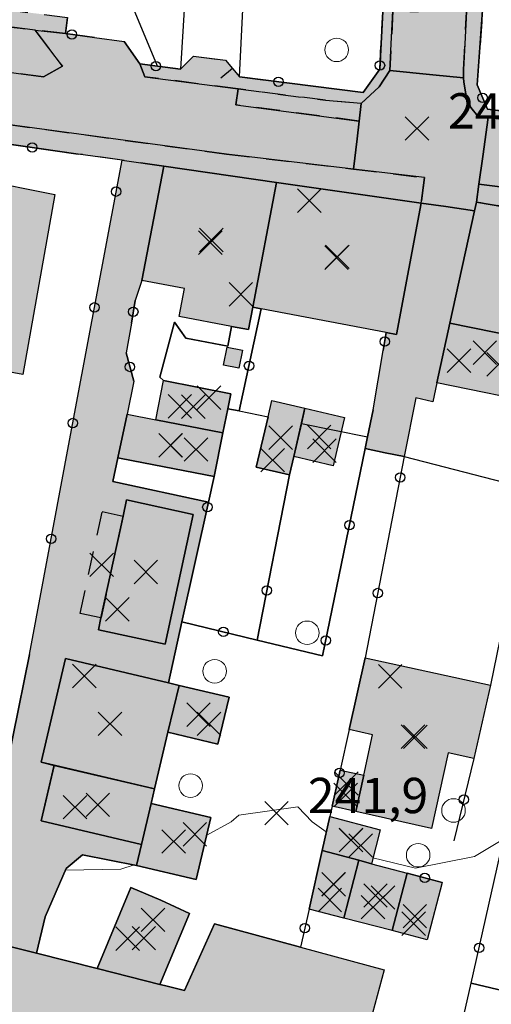
# Model space of a CAD drawing. Units: metres. Extents: x 514790 to 518610, y 5056590 to 5062810.
# Drawn here: x 515660 to 515700, y 5057520 to 5057603 of the extents above; entities that cross this region are included whole.
import ezdxf

# ---------------------------------------------------------------- set-up
doc = ezdxf.new("R2010")
doc.units = ezdxf.units.M
doc.header["$LTSCALE"] = 2
doc.header["$MEASUREMENT"] = 0
doc.header["$PDMODE"] = 3
doc.header["$PDSIZE"] = 1
for name, pattern in [('L04', [0]), ('L05', [0]), ('L07', [0]), ('L10', [1.7, 1, -0.7])]:
    doc.linetypes.add(name, pattern=pattern)
for name, color, linetype in [('AGGETTO', 253, 'L10'), ('ALBERO ISOLATO', 3, 'Continuous'), ('ALTEZZA RELATIVA EDIFICIO', 7, 'Continuous'), ('BARACCA', 251, 'Continuous'), ('BORDO STRADA ASFALTATO', 2, 'Continuous'), ('BOX', 251, 'Continuous'), ('CAMP_EDIF_MIN', 39, 'Continuous'), ('CAMP_EDIF_RES', 35, 'Continuous'), ('CAMP_TETTOIA', 9, 'Continuous'), ('CAMP_UNI_VOL', 53, 'Continuous'), ('CAMP_VIAB', 8, 'Continuous'), ('CANCELLATA', 1, 'L04'), ('CIRCOLAZIONE VEICOLARE IN AREA DI PERTINENZA', 2, 'Continuous'), ('CURVE DI LIVELLO ORDINARIE', 53, 'Continuous'), ('EDIFICIO RESIDENZIALE', 35, 'Continuous'), ('ELEMENTO DI COPERTURA TETTOIA', 7, 'Continuous'), ('ELEMENTO DIVISORIO', 1, 'L05'), ('FASCIA DI SOSTA LATERALE', 2, 'L10'), ('INCROCIO PAVIMENTATO', 2, 'Continuous'), ('MARCIAPIEDE', 2, 'L10'), ('NON_IMPORTARE A060401', 7, 'Continuous'), ('ORTO', 3, 'Continuous'), ('PIANO QUOTATO', 7, 'Continuous'), ('PUNTO QUOTATO EDIFICIO GRONDA', 7, 'Continuous'), ('PUNTO QUOTATO EDIFICIO PIEDE', 7, 'Continuous'), ('PUNTO QUOTATO terreno', 7, 'Continuous'), ('RECINZIONE', 1, 'L04'), ('RETE METALLICA', 1, 'L07'), ("UNITA' VOLUMETRICA AL SUOLO", 253, 'Continuous'), ('VESTIZIONE ELEMENTO DIVISORIO', 1, 'Continuous'), ('VESTIZIONE RECINZIONI', 1, 'Continuous'), ('VESTIZIONE VIALETTI', 3, 'Continuous')]:
    doc.layers.add(name, color=color, linetype=linetype)
doc.styles.get("Standard").update_dxf_attribs({"font": 'ARIAL.TTF'})

# ---------------------------------------------------------------- blocks, each defined once
blk = doc.blocks.new('RECI2')
at = {"layer": 'VESTIZIONE RECINZIONI'}
blk.add_circle((0, 0), 0.4, dxfattribs=at)
blk = doc.blocks.new('MURO2')
at = {"layer": 'VESTIZIONE ELEMENTO DIVISORIO'}
blk.add_line((0, 0), (0, -1.3), dxfattribs=at)

msp = doc.modelspace()

# ---------------------------------------------------------------- hatches: boundary and pattern name
at = {"layer": 'CAMP_EDIF_MIN', "linetype": 'Continuous'}
for points in [[(515676.902, 5057568.08), (515671.22, 5057569.184), (515671.864, 5057572.501), (515677.566, 5057571.393), (515677.307, 5057570.099)], [(515682.906, 5057566.063), (515682.538, 5057564.49), (515679.735, 5057565.147), (515680.737, 5057569.428), (515681.061, 5057570.811), (515683.864, 5057570.154), (515683.56, 5057568.857)], [(515671.22, 5057569.184), (515676.902, 5057568.08), (515676.156, 5057564.361), (515669.29, 5057565.699), (515667.995, 5057565.953), (515668.774, 5057569.66)], [(515677.421, 5057545.6), (515676.483, 5057541.627), (515672.239, 5057542.627), (515673.176, 5057546.604)], [(515670.812, 5057536.573), (515669.993, 5057533.1), (515661.474, 5057535.104), (515662.586, 5057539.818), (515671.105, 5057537.815)], [(515669.993, 5057533.1), (515670.812, 5057536.573), (515675.878, 5057535.381), (515674.641, 5057530.127), (515669.574, 5057531.319)], [(515689.497, 5057531.463), (515688.433, 5057531.747), (515685.319, 5057532.577), (515685.967, 5057535.472), (515690.248, 5057534.334)], [(515688.433, 5057531.747), (515687.152, 5057526.844), (515684.209, 5057527.611), (515685.319, 5057532.577)], [(515689.497, 5057531.463), (515692.54, 5057530.651), (515691.259, 5057525.774), (515687.152, 5057526.844), (515688.433, 5057531.747)], [(515674.055, 5057527.223), (515671.556, 5057521.203), (515669.002, 5057521.849), (515666.245, 5057522.545), (515669.101, 5057529.425), (515671.633, 5057528.374)]]:
    msp.add_hatch(color=256, dxfattribs=at).paths.add_polyline_path(points)
at = {"layer": 'CAMP_EDIF_RES', "linetype": 'Continuous'}
for points in [[(515681.44, 5057589.349), (515679.431, 5057578.732), (515679.073, 5057576.834), (515677.641, 5057577.105), (515673.179, 5057577.947), (515673.63, 5057580.326), (515670.011, 5057581.014), (515671.877, 5057590.717)], [(515657.642, 5057569.328), (515652.134, 5057570.259), (515652.461, 5057571.825), (515652.71, 5057573.027), (515654.483, 5057581.484), (515656.146, 5057589.622), (515662.639, 5057588.327), (515659.915, 5057573.014), (515658.409, 5057573.307)], [(515679.431, 5057578.732), (515681.44, 5057589.349), (515693.718, 5057587.592), (515691.626, 5057576.431), (515690.762, 5057576.594), (515680.154, 5057578.596)], [(515708.843, 5057585.894), (515706.231, 5057575.35), (515705.485, 5057575.502), (515704.471, 5057570.401), (515695.053, 5057572.306), (515696.161, 5057577.386), (515698.245, 5057586.942), (515698.405, 5057587.675)], [(515674.384, 5057561.143), (515671.995, 5057550.104), (515666.334, 5057551.331), (515666.552, 5057552.336), (515668.428, 5057560.988), (515668.727, 5057562.369)], [(515672.239, 5057542.627), (515671.105, 5057537.815), (515662.586, 5057539.818), (515661.471, 5057540.081), (515663.541, 5057548.885), (515672.289, 5057546.814), (515673.176, 5057546.604)], [(515699.592, 5057546.633), (515698.201, 5057540.399), (515696.014, 5057540.877), (515694.605, 5057534.447), (515688.17, 5057535.882), (515688.848, 5057538.971), (515689.603, 5057542.408), (515687.62, 5057542.864), (515688.981, 5057548.951)], [(515688.987, 5057516.541), (515685.999, 5057505.444), (515676.804, 5057507.931), (515668.724, 5057510.117), (515650.292, 5057515.103), (515649.39, 5057515.347), (515648.184, 5057510.894), (515637.49, 5057513.363), (515638.867, 5057519.331), (515636.277, 5057519.942), (515637.896, 5057527.534), (515638.335, 5057529.593), (515655.539, 5057525.248), (515661.07, 5057523.852), (515666.245, 5057522.545), (515669.002, 5057521.849), (515671.556, 5057521.203), (515671.948, 5057521.104), (515673.647, 5057520.674), (515676.182, 5057526.338), (515683.484, 5057524.369), (515690.582, 5057522.455)]]:
    msp.add_hatch(color=256, dxfattribs=at).paths.add_polyline_path(points)
at = {"layer": 'CAMP_TETTOIA', "linetype": 'Continuous'}
for points in [[(515678.263, 5057573.558), (515676.956, 5057573.816), (515677.258, 5057575.344), (515678.565, 5057575.086)], [(515686.269, 5057565.276), (515682.906, 5057566.063), (515683.864, 5057570.154), (515687.227, 5057569.368)], [(515688.848, 5057538.971), (515688.17, 5057535.882), (515686.162, 5057536.344), (515686.847, 5057539.41)], [(515691.259, 5057525.774), (515692.54, 5057530.651), (515695.516, 5057529.856), (515694.239, 5057524.998)]]:
    msp.add_hatch(color=256, dxfattribs=at).paths.add_polyline_path(points)
at = {"layer": 'CAMP_UNI_VOL', "linetype": 'Continuous', "lineweight": 0}
msp.add_hatch(color=256, dxfattribs=at).paths.add_polyline_path([(515668.428, 5057560.988), (515666.552, 5057552.336), (515664.782, 5057552.72), (515666.657, 5057561.372)])
at = {"layer": 'CAMP_VIAB'}
for points in [[(515690.166, 5057597.459), (515688.642, 5057596.06), (515685.592, 5057596.318), (515678.184, 5057597.289), (515670.283, 5057598.325), (515669.845, 5057599.432), (515671.349, 5057599.209), (515673.31, 5057598.959), (515674.411, 5057600.075), (515677.127, 5057599.73), (515678.313, 5057598.318), (515688.792, 5057596.982), (515690.21, 5057598.955), (515690.856, 5057611.518), (515691.254, 5057619.247), (515691.971, 5057629.914), (515692.024, 5057630.7), (515693.189, 5057652.89), (515693.423, 5057657.333), (515694.002, 5057668.373), (515694.741, 5057667.474), (515693.896, 5057651.736), (515692.196, 5057620.082), (515691.86, 5057613.821), (515691.328, 5057603.927), (515691.056, 5057598.857)], [(515700.842, 5057667.02), (515700.706, 5057666.407), (515699.977, 5057650.419), (515697.313, 5057598.934), (515697.325, 5057598.236), (515694.7, 5057598.496), (515691.056, 5057598.857), (515691.328, 5057603.927), (515693.459, 5057603.84), (515693.89, 5057613.629), (515691.86, 5057613.821), (515692.196, 5057620.082), (515694.413, 5057619.991), (515695.97, 5057651.628), (515693.896, 5057651.736), (515694.741, 5057667.474), (515697.907, 5057667.238)], [(515712.286, 5057593.986), (515711.939, 5057593.3), (515699.398, 5057594.873), (515698.52, 5057594.983), (515697.944, 5057595.72), (515697.53, 5057596.703), (515697.332, 5057597.857), (515697.325, 5057598.236), (515697.313, 5057598.934), (515699.977, 5057650.419), (515700.706, 5057666.407), (515700.842, 5057667.02), (515700.895, 5057667.263), (515701.751, 5057667.609), (515701.526, 5057661.817), (515701.129, 5057651.572), (515700.994, 5057648.239), (515700.329, 5057630.906), (515700.27, 5057629.389), (515700.184, 5057627.177), (515698.703, 5057606.423), (515699.098, 5057606.395), (515698.474, 5057597.647), (515699.343, 5057595.556)], [(515621.247, 5057605.87), (515620.947, 5057603.77), (515661.676, 5057598.308), (515663.276, 5057599.208), (515660.974, 5057602.29), (515663.553, 5057601.983), (515666.011, 5057601.659), (515668.535, 5057601.327), (515669.845, 5057599.432), (515670.283, 5057598.325), (515678.184, 5057597.289), (515678.006, 5057595.933), (515688.463, 5057594.561), (515688.283, 5057593.06), (515687.974, 5057590.469), (515677.2, 5057591.756), (515594.491, 5057602.955), (515594.811, 5057605.325), (515595.185, 5057608.086), (515610.686, 5057606.087), (515611.849, 5057606.866), (515613.265, 5057608.451), (515616.789, 5057607.963), (515618.134, 5057606.315)], [(515594.491, 5057602.955), (515677.2, 5057591.756), (515687.974, 5057590.469), (515693.999, 5057589.749), (515693.718, 5057587.592), (515681.44, 5057589.349), (515671.877, 5057590.717), (515668.34, 5057591.223), (515664.626, 5057591.755), (515656.808, 5057592.874), (515650.756, 5057593.74), (515646.679, 5057594.323), (515632.292, 5057596.382), (515632.125, 5057595.562), (515610.851, 5057599.019), (515610.668, 5057597.891), (515606.367, 5057598.593), (515606.526, 5057599.808), (515593.336, 5057601.706), (515591.943, 5057593.137), (515591.724, 5057591.795), (515591.497, 5057590.395), (515590.762, 5057585.879), (515589.608, 5057578.777), (515589.308, 5057576.931), (515588.515, 5057572.054), (515587.555, 5057573.134), (515591.121, 5057595.794), (515591.275, 5057596.774), (515591.351, 5057597.07), (515592.633, 5057602.109), (515593.146, 5057603.137)], [(515697.325, 5057598.236), (515697.332, 5057597.857), (515697.53, 5057596.703), (515697.944, 5057595.72), (515698.52, 5057594.983), (515699.398, 5057594.873), (515698.941, 5057591.559), (515698.615, 5057589.198), (515698.405, 5057587.675), (515698.245, 5057586.942), (515695.818, 5057587.291), (515693.718, 5057587.592), (515693.999, 5057589.749), (515687.974, 5057590.469), (515688.283, 5057593.06), (515688.463, 5057594.561), (515688.642, 5057596.06), (515690.166, 5057597.459), (515691.056, 5057598.857), (515694.7, 5057598.496)], [(515688.642, 5057596.06), (515688.463, 5057594.561), (515678.006, 5057595.933), (515678.184, 5057597.289), (515685.592, 5057596.318)], [(515716.927, 5057592.704), (515716.895, 5057590.847), (515725.428, 5057589.87), (515725.599, 5057591.739), (515732.959, 5057590.919), (515736.182, 5057590.559), (515739.41, 5057590.198), (515742.792, 5057589.82), (515742.546, 5057587.622), (515752.312, 5057586.529), (515752.743, 5057588.622), (515753.539, 5057588.52), (515756.703, 5057588.117), (515756.44, 5057585.838), (515760.898, 5057585.191), (515761.239, 5057587.539), (515762.181, 5057587.419), (515762.863, 5057587.332), (515765.395, 5057587.015), (515768.961, 5057586.556), (515768.618, 5057584.282), (515784.273, 5057582.288), (515784.418, 5057583.433), (515806.744, 5057580.746), (515806.413, 5057578.239), (515806.063, 5057575.583), (515755.305, 5057582.282), (515739.759, 5057583.981), (515724.454, 5057585.478), (515718.771, 5057586.419), (515700.421, 5057588.982), (515698.615, 5057589.198), (515698.941, 5057591.559), (515699.398, 5057594.873), (515711.939, 5057593.3), (515712.286, 5057593.986), (515712.868, 5057594.898), (515716.034, 5057594.45)], [(515739.759, 5057583.981), (515755.305, 5057582.282), (515806.063, 5057575.583), (515808.413, 5057575.273), (515809.526, 5057575.073), (515810.189, 5057574.788), (515810.481, 5057574.425), (515810.602, 5057573.901), (515810.674, 5057573.327), (515810.587, 5057572.683), (515810.087, 5057569.042), (515806.442, 5057539.527), (515802.493, 5057501.226), (515801.565, 5057493.842), (515799.629, 5057478.437), (515799.561, 5057477.598), (515799.136, 5057476.637), (515798.533, 5057476.156), (515797.733, 5057475.891), (515799.225, 5057492.497), (515797.541, 5057492.529), (515797.999, 5057495.797), (515800.004, 5057496.216), (515800.769, 5057501.687), (515801.73, 5057513.643), (515802.06, 5057517.746), (515802.161, 5057519.001), (515802.966, 5057529.02), (515803.819, 5057536.15), (515804.234, 5057539.882), (515805.974, 5057551.89), (515809.126, 5057573.632), (515800.19, 5057575.023), (515797.115, 5057575.488), (515793.16, 5057576.086), (515777.322, 5057578.48), (515777.145, 5057577.36), (515773.254, 5057577.934), (515762.486, 5057579.632), (515762.372, 5057579.065), (515759.576, 5057579.403), (515753.542, 5057580.164), (515746.202, 5057581.2), (515742.023, 5057581.665), (515732.523, 5057582.879), (515731.99, 5057579.357), (515730.26, 5057579.632), (515727.146, 5057580.126), (515726.647, 5057576.802), (515724.987, 5057577.053), (515721.268, 5057577.596), (515722.424, 5057583.594), (515712.046, 5057585.347), (515708.843, 5057585.894), (515698.405, 5057587.675), (515698.615, 5057589.198), (515700.421, 5057588.982), (515718.771, 5057586.419), (515724.454, 5057585.478)], [(515698.245, 5057586.942), (515696.161, 5057577.386), (515695.053, 5057572.306), (515694.703, 5057570.703), (515693.283, 5057571.04), (515692.284, 5057566.047), (515690.665, 5057566.378), (515688.961, 5057566.727), (515689.165, 5057567.723), (515689.635, 5057570.021), (515690.498, 5057575.053), (515690.762, 5057576.594), (515691.627, 5057576.431), (515693.718, 5057587.592), (515695.818, 5057587.291)]]:
    msp.add_hatch(color=256, dxfattribs=at).paths.add_polyline_path(points)
for points in [[(515663.726, 5057603.367), (515663.553, 5057601.983), (515660.974, 5057602.29), (515637.934, 5057605.03), (515638.119, 5057606.516)], [(515660.974, 5057602.29), (515663.276, 5057599.208), (515661.676, 5057598.308), (515620.947, 5057603.77), (515621.247, 5057605.87), (515635.188, 5057604.094), (515637.934, 5057605.03)]]:
    msp.add_hatch(color=256, dxfattribs=at).paths.add_polyline_path(points, flags=17)
h = msp.add_hatch(color=256, dxfattribs=at)
h.paths.add_polyline_path([(515666.334, 5057551.331), (515671.995, 5057550.104), (515674.384, 5057561.143), (515668.727, 5057562.369), (515668.428, 5057560.988), (515666.552, 5057552.336)], flags=16)
h.paths.add_polyline_path([(515667.571, 5057563.936), (515675.67, 5057562.169), (515673.419, 5057551.998), (515672.289, 5057546.814), (515663.541, 5057548.885), (515661.471, 5057540.081), (515662.586, 5057539.819), (515661.474, 5057535.104), (515669.993, 5057533.1), (515669.574, 5057531.319), (515664.991, 5057532.224), (515663.588, 5057531.052), (515661.83, 5057526.934), (515661.07, 5057523.852), (515655.539, 5057525.248), (515656.316, 5057528.669), (515660.485, 5057549.244), (515664.059, 5057568.328), (515668.34, 5057591.223), (515671.877, 5057590.717), (515670.012, 5057581.014), (515669.456, 5057579.324), (515669.136, 5057577.384), (515668.69, 5057574.856), (515669.332, 5057572.471), (515668.774, 5057569.66), (515667.995, 5057565.953)])

# ---------------------------------------------------------------- linework, layer by layer
for points in [[(515700.842, 5057667.02, 243.176), (515700.706, 5057666.407, 243.176), (515699.977, 5057650.419, 243.06), (515697.313, 5057598.934, 242.95), (515697.325, 5057598.236, 242.94), (515694.7, 5057598.496, 242.839), (515691.056, 5057598.857, 242.7), (515691.328, 5057603.927, 242.7), (515693.459, 5057603.84, 242.8), (515693.89, 5057613.629, 242.8), (515691.86, 5057613.821, 242.7), (515692.196, 5057620.082, 242.7), (515694.413, 5057619.991, 242.7), (515695.97, 5057651.628, 242.7), (515693.896, 5057651.736, 242.7), (515694.741, 5057667.474, 242.7), (515697.907, 5057667.238, 242.947), (515700.842, 5057667.02, 243.176)], [(515620.947, 5057603.77, 242.69), (515661.676, 5057598.308, 242.49), (515663.276, 5057599.208, 242.49), (515660.974, 5057602.29, 243.017), (515663.553, 5057601.983, 243.005), (515666.011, 5057601.659, 242.86), (515668.535, 5057601.327, 242.93), (515669.845, 5057599.432, 242.79), (515670.283, 5057598.325, 242.7), (515678.184, 5057597.289, 242.7), (515678.006, 5057595.933, 242.7), (515688.463, 5057594.561, 242.712), (515688.283, 5057593.06, 242.725), (515687.974, 5057590.469, 242.747), (515677.2, 5057591.756, 242.78), (515594.491, 5057602.955, 242.78), (515594.811, 5057605.325, 242.743)], [(515700.421, 5057588.982, 242.71), (515698.615, 5057589.198, 242.715), (515698.941, 5057591.559, 242.758), (515699.398, 5057594.873, 242.818), (515711.939, 5057593.3, 242.43)], [(515698.245, 5057586.942, 242.56), (515696.161, 5057577.386, 242.555), (515695.053, 5057572.306, 242.55), (515694.703, 5057570.703, 242.462), (515693.283, 5057571.04, 242.465), (515692.284, 5057566.047, 242.479), (515690.665, 5057566.378, 242.625), (515688.961, 5057566.727, 242.779), (515689.165, 5057567.723, 242.8), (515689.635, 5057570.021, 242.85), (515690.498, 5057575.053, 242.574), (515690.762, 5057576.594, 242.49), (515691.627, 5057576.431, 242.49), (515693.718, 5057587.592, 242.49), (515695.818, 5057587.291, 242.523), (515698.245, 5057586.942, 242.56)]]:
    msp.add_polyline3d(points)
at = {"layer": 'AGGETTO', "elevation": 247.46}
msp.add_lwpolyline([(515668.428, 5057560.988), (515666.552, 5057552.336), (515664.782, 5057552.72), (515666.657, 5057561.372), (515668.428, 5057560.988)], close=True, dxfattribs=at)
at = {"layer": 'ALBERO ISOLATO', "lineweight": 0}
for centre in [(515686.555, 5057600.603, 242.7), (515684.056, 5057551.079, 241.92), (515676.197, 5057547.812, 241.92), (515674.157, 5057538.092, 241.92), (515696.465, 5057535.982, 242.18), (515693.465, 5057532.182, 241.98)]:
    msp.add_circle(centre, 1, dxfattribs=at)
at = {"layer": 'ALTEZZA RELATIVA EDIFICIO'}
for p in [(515675.825, 5057584.225), (515686.604, 5057583.016), (515700.292, 5057573.894), (515674.388, 5057570.29), (515681.799, 5057567.65), (515672.457, 5057567.012), (515666.605, 5057556.854), (515670.36, 5057556.236), (515674.83, 5057544.115), (515667.322, 5057543.347), (515693.026, 5057542.252), (515666.29, 5057536.459), (515672.726, 5057533.35), (515687.76, 5057533.467), (515686.283, 5057529.719), (515689.845, 5057528.755), (515670.189, 5057525.134)]:
    msp.add_point(p, dxfattribs=at)
at = {"layer": 'BARACCA'}
for points in [[(515688.433, 5057531.747, 241.663), (515687.152, 5057526.844, 241.595), (515684.209, 5057527.611, 241.57), (515685.319, 5057532.577, 241.675), (515688.433, 5057531.747, 241.663)], [(515689.497, 5057531.463, 241.72), (515692.54, 5057530.651, 241.64), (515691.259, 5057525.774, 241.64), (515687.152, 5057526.844, 241.595), (515688.433, 5057531.747, 241.663), (515689.497, 5057531.463, 241.72)], [(515674.055, 5057527.223, 242.115), (515671.556, 5057521.203, 241.863), (515669.002, 5057521.849, 241.869), (515666.245, 5057522.545, 241.9), (515669.101, 5057529.425, 242.115), (515671.633, 5057528.374, 242.115), (515674.055, 5057527.223, 242.115)]]:
    msp.add_polyline3d(points, dxfattribs=at)
at = {"layer": 'BORDO STRADA ASFALTATO', "elevation": 242.39}
msp.add_lwpolyline([(515666.334, 5057551.331), (515671.995, 5057550.104), (515674.384, 5057561.143), (515668.727, 5057562.37), (515668.428, 5057560.988), (515666.552, 5057552.336), (515666.334, 5057551.331)], close=True, dxfattribs=at)
at = {"layer": 'BORDO STRADA ASFALTATO'}
for points in [[(515700.184, 5057627.177, 243.106), (515698.703, 5057606.423, 242.66), (515699.098, 5057606.395, 242.66), (515698.474, 5057597.647, 243.219), (515699.343, 5057595.556, 242.97), (515712.286, 5057593.986, 242.632)], [(515663.726, 5057603.367, 243.12), (515663.553, 5057601.983, 243.005), (515666.011, 5057601.659, 242.86), (515668.535, 5057601.327, 242.93), (515669.845, 5057599.432, 242.79), (515671.349, 5057599.209, 242.776), (515673.31, 5057598.959, 242.835), (515674.411, 5057600.075, 242.7), (515677.127, 5057599.73, 242.7), (515678.313, 5057598.318, 243.04), (515688.792, 5057596.982, 243.1), (515690.21, 5057598.955, 242.98), (515690.856, 5057611.518, 242.67)], [(515656.316, 5057528.669, 242.265), (515660.485, 5057549.244, 242.265), (515664.059, 5057568.328, 242.481), (515668.34, 5057591.223, 242.74), (515664.626, 5057591.755, 242.57), (515656.808, 5057592.874, 242.52)], [(515708.843, 5057585.894, 242.56), (515698.405, 5057587.675, 242.56), (515698.245, 5057586.942, 242.56), (515696.161, 5057577.386, 242.555), (515695.053, 5057572.306, 242.55), (515694.703, 5057570.703, 242.462), (515693.283, 5057571.04, 242.465), (515692.284, 5057566.047, 242.479), (515690.666, 5057566.378, 242.625), (515688.961, 5057566.727, 242.779), (515689.165, 5057567.723, 242.8), (515689.635, 5057570.021, 242.85), (515690.498, 5057575.053, 242.574), (515690.763, 5057576.594, 242.49), (515691.627, 5057576.432, 242.49), (515693.718, 5057587.592, 242.49), (515681.44, 5057589.349, 242.497), (515671.877, 5057590.717, 242.51), (515670.011, 5057581.014, 242.51), (515669.456, 5057579.324, 242.49), (515669.136, 5057577.384, 242.49), (515668.69, 5057574.856, 242.49), (515669.332, 5057572.471, 242.49), (515668.774, 5057569.66, 242.39), (515667.995, 5057565.953, 242.39), (515667.571, 5057563.936, 242.374), (515675.67, 5057562.169, 242.374), (515673.419, 5057551.998, 242.3), (515672.289, 5057546.814, 242.32), (515663.541, 5057548.885, 242.32), (515661.471, 5057540.081, 242.32), (515662.586, 5057539.818, 242.32), (515661.474, 5057535.104, 242.05), (515669.993, 5057533.1, 242.17), (515669.574, 5057531.319, 242.095), (515664.991, 5057532.224, 242.395), (515663.588, 5057531.052, 242.395), (515661.831, 5057526.934, 242.395), (515661.07, 5057523.852, 241.801), (515655.539, 5057525.248, 241.925)]]:
    msp.add_polyline3d(points, dxfattribs=at)
at = {"layer": 'BOX'}
for points in [[(515676.902, 5057568.08, 242.215), (515671.22, 5057569.184, 242.157), (515671.864, 5057572.501, 242.56), (515677.566, 5057571.393, 242.04), (515677.307, 5057570.099, 242.17), (515676.902, 5057568.08, 242.215)], [(515682.906, 5057566.063, 242.47), (515682.538, 5057564.49, 242.665), (515679.735, 5057565.147, 242.47), (515680.737, 5057569.428, 242.47), (515681.061, 5057570.811, 242.47), (515683.864, 5057570.154, 242.47), (515683.56, 5057568.857, 242.47), (515682.906, 5057566.063, 242.47)], [(515671.22, 5057569.184, 242.157), (515676.902, 5057568.08, 242.215), (515676.156, 5057564.361, 242.39), (515669.29, 5057565.699, 242.39), (515667.995, 5057565.953, 242.39), (515668.774, 5057569.66, 242.39), (515671.22, 5057569.184, 242.157)], [(515677.421, 5057545.6, 241.6), (515676.483, 5057541.627, 241.6), (515672.239, 5057542.627, 242.32), (515673.176, 5057546.604, 242.32), (515677.421, 5057545.6, 241.6)], [(515670.812, 5057536.573, 242.17), (515669.993, 5057533.1, 242.17), (515661.474, 5057535.104, 242.05), (515662.586, 5057539.818, 242.32), (515671.105, 5057537.815, 242.32), (515670.812, 5057536.573, 242.17)], [(515669.993, 5057533.1, 242.17), (515670.812, 5057536.573, 242.17), (515675.878, 5057535.381, 242.29), (515674.641, 5057530.127, 242.29), (515669.574, 5057531.319, 242.095), (515669.993, 5057533.1, 242.17)], [(515689.497, 5057531.463, 241.72), (515688.433, 5057531.747, 241.663), (515685.319, 5057532.577, 241.675), (515685.967, 5057535.472, 241.792), (515690.248, 5057534.334, 241.8), (515689.497, 5057531.463, 241.72)]]:
    msp.add_polyline3d(points, dxfattribs=at)
at = {"layer": 'CANCELLATA'}
for p, q in [((515656.808, 5057592.874, 242.52), (515664.626, 5057591.755, 242.57)), ((515690.762, 5057576.594, 242.49), (515690.498, 5057575.053, 242.574)), ((515682.538, 5057564.49, 242.665), (515679.797, 5057550.463, 242.353)), ((515698.201, 5057540.399, 242.14), (515696.488, 5057533.408, 242.58)), ((515695.516, 5057529.856, 241.76), (515692.54, 5057530.651, 241.64)), ((515684.209, 5057527.611, 241.57), (515683.484, 5057524.369, 241.61))]:
    msp.add_line(p, q, dxfattribs=at)
for points in [[(515691.254, 5057619.247, 242.48), (515690.856, 5057611.518, 242.67), (515690.21, 5057598.955, 242.98), (515688.792, 5057596.982, 243.1), (515678.313, 5057598.318, 243.04), (515678.722, 5057606.921, 242.595), (515678.829, 5057608.914, 242.52)], [(515674.343, 5057615.789, 242.949), (515674.3, 5057615.095, 242.944), (515673.31, 5057598.959, 242.835)], [(515699.098, 5057606.395, 242.66), (515698.474, 5057597.647, 243.219), (515699.343, 5057595.556, 242.97), (515712.286, 5057593.986, 242.632), (515712.868, 5057594.898, 242.632)], [(515666.011, 5057601.659, 242.86), (515663.553, 5057601.983, 243.005), (515663.726, 5057603.367, 243.12)], [(515674.411, 5057600.075, 242.7), (515673.31, 5057598.959, 242.835), (515671.349, 5057599.209, 242.776), (515669.845, 5057599.432, 242.79), (515668.535, 5057601.327, 242.93)], [(515660.485, 5057549.244, 242.265), (515664.059, 5057568.328, 242.481), (515668.34, 5057591.223, 242.74)], [(515677.307, 5057570.099, 242.17), (515678.288, 5057569.924, 242.3), (515680.154, 5057578.596, 242.49)], [(515704.471, 5057570.401, 242.55), (515703.006, 5057563.264, 242.427), (515699.592, 5057546.633, 242.14)], [(515689.635, 5057570.021, 242.85), (515689.165, 5057567.723, 242.8), (515688.961, 5057566.727, 242.779), (515685.36, 5057549.123, 242.4), (515679.797, 5057550.463, 242.353), (515673.419, 5057551.998, 242.3), (515672.289, 5057546.814, 242.32)], [(515696.442, 5057514.56, 241.28), (515697.96, 5057521.317, 241.543), (515701.409, 5057536.669, 242.14), (515703.307, 5057545.115, 242.03)], [(515687.62, 5057542.864, 242.14), (515686.847, 5057539.41, 241.861), (515686.162, 5057536.344, 241.796), (515685.967, 5057535.472, 241.792)]]:
    msp.add_polyline3d(points, dxfattribs=at)
at = {"layer": 'CIRCOLAZIONE VEICOLARE IN AREA DI PERTINENZA', "elevation": 242.39}
msp.add_lwpolyline([(515666.334, 5057551.331), (515671.995, 5057550.104), (515674.384, 5057561.143), (515668.727, 5057562.369), (515668.428, 5057560.988), (515666.552, 5057552.336), (515666.334, 5057551.331)], close=True, dxfattribs=at)
at = {"layer": 'CIRCOLAZIONE VEICOLARE IN AREA DI PERTINENZA'}
for points in [[(515656.316, 5057528.669, 242.265), (515660.485, 5057549.244, 242.265), (515664.059, 5057568.328, 242.481), (515668.34, 5057591.223, 242.74), (515671.877, 5057590.717, 242.51), (515670.012, 5057581.014, 242.51), (515669.456, 5057579.324, 242.49), (515669.136, 5057577.384, 242.49), (515668.69, 5057574.856, 242.49), (515669.332, 5057572.471, 242.49), (515668.774, 5057569.66, 242.39), (515667.995, 5057565.953, 242.39), (515667.571, 5057563.936, 242.374)], [(515667.571, 5057563.936, 242.374), (515675.67, 5057562.169, 242.374), (515673.419, 5057551.998, 242.3), (515672.289, 5057546.814, 242.32), (515663.541, 5057548.885, 242.32), (515661.471, 5057540.081, 242.32), (515662.586, 5057539.819, 242.32), (515661.474, 5057535.104, 242.05), (515669.993, 5057533.1, 242.17), (515669.574, 5057531.319, 242.095), (515664.991, 5057532.224, 242.395), (515663.588, 5057531.052, 242.395), (515661.83, 5057526.934, 242.395), (515661.07, 5057523.852, 241.801), (515655.539, 5057525.248, 241.925)]]:
    msp.add_polyline3d(points, dxfattribs=at)
at = {"layer": 'CURVE DI LIVELLO ORDINARIE', "linetype": 'Continuous', "lineweight": 0}
for points in [[(515710.044, 5057540.124, 242), (515709.573, 5057540.029, 242), (515708.243, 5057539.729, 242), (515703.243, 5057535.225, 242), (515703.13, 5057535.029, 242), (515698.243, 5057532.075, 242), (515693.243, 5057531.093, 242), (515689.63, 5057531.97, 242)], [(515685.673, 5057534.159, 242), (515684.466, 5057535.03, 242), (515683.243, 5057536.29, 242), (515678.243, 5057535.575, 242), (515677.589, 5057535.03, 242), (515675.523, 5057533.874, 242)], [(515669.376, 5057531.358, 242), (515668.243, 5057530.995, 242), (515663.523, 5057530.901, 242)]]:
    msp.add_polyline3d(points, dxfattribs=at)
at = {"layer": 'EDIFICIO RESIDENZIALE'}
for points, elevation in [([(515674.384, 5057561.143), (515671.995, 5057550.104), (515666.334, 5057551.331), (515666.552, 5057552.336), (515668.428, 5057560.988), (515668.727, 5057562.369), (515674.384, 5057561.143)], 242.39), ([(515672.239, 5057542.627), (515671.105, 5057537.815), (515662.586, 5057539.818), (515661.471, 5057540.081), (515663.541, 5057548.885), (515672.289, 5057546.814), (515673.176, 5057546.604), (515672.239, 5057542.627)], 242.32), ([(515699.592, 5057546.633), (515698.201, 5057540.399), (515696.014, 5057540.877), (515694.605, 5057534.447), (515688.17, 5057535.882), (515688.848, 5057538.971), (515689.603, 5057542.408), (515687.62, 5057542.864), (515688.981, 5057548.951), (515699.592, 5057546.633)], 242.14)]:
    msp.add_lwpolyline(points, close=True, dxfattribs=dict(at, elevation=elevation))
for points in [[(515681.44, 5057589.349, 242.497), (515679.431, 5057578.732, 242.5), (515679.073, 5057576.834, 242.51), (515677.641, 5057577.105, 242.51), (515673.179, 5057577.947, 242.51), (515673.63, 5057580.326, 242.51), (515670.011, 5057581.014, 242.51), (515671.877, 5057590.717, 242.51), (515681.44, 5057589.349, 242.497)], [(515657.642, 5057569.328, 242.379), (515652.134, 5057570.259, 242.369), (515652.461, 5057571.825, 242.332), (515652.71, 5057573.027, 242.296), (515654.483, 5057581.484, 242.55), (515656.146, 5057589.622, 242.528), (515662.639, 5057588.327, 242.58), (515659.915, 5057573.014, 242.58), (515658.409, 5057573.307, 242.58), (515657.642, 5057569.328, 242.379)], [(515679.431, 5057578.732, 242.5), (515681.44, 5057589.349, 242.497), (515693.718, 5057587.592, 242.49), (515691.626, 5057576.431, 242.49), (515690.762, 5057576.594, 242.49), (515680.154, 5057578.596, 242.49), (515679.431, 5057578.732, 242.5)], [(515708.843, 5057585.894, 242.56), (515706.231, 5057575.35, 242.56), (515705.485, 5057575.502, 242.553), (515704.471, 5057570.401, 242.55), (515695.053, 5057572.306, 242.55), (515696.161, 5057577.386, 242.555), (515698.245, 5057586.942, 242.56), (515698.405, 5057587.675, 242.56), (515708.843, 5057585.894, 242.56)], [(515688.987, 5057516.541, 241.28), (515685.999, 5057505.444, 240.664), (515676.804, 5057507.931, 240.71), (515668.724, 5057510.117, 240.743), (515650.292, 5057515.103, 240.61), (515649.39, 5057515.347, 240.61), (515648.184, 5057510.894, 240.61), (515637.49, 5057513.363, 240.98), (515638.867, 5057519.331, 240.98), (515636.277, 5057519.942, 240.98), (515637.896, 5057527.534, 242.31), (515638.335, 5057529.593, 242.312), (515655.539, 5057525.248, 241.925), (515661.07, 5057523.852, 241.801), (515666.245, 5057522.545, 241.9), (515669.002, 5057521.849, 241.869), (515671.556, 5057521.203, 241.863), (515671.948, 5057521.104, 241.61), (515673.647, 5057520.674, 241.61), (515676.182, 5057526.338, 241.61), (515683.484, 5057524.369, 241.61), (515690.582, 5057522.455, 241.61), (515688.987, 5057516.541, 241.28)]]:
    msp.add_polyline3d(points, dxfattribs=at)
at = {"layer": 'ELEMENTO DI COPERTURA TETTOIA'}
for points, elevation in [([(515678.263, 5057573.558), (515676.956, 5057573.816), (515677.258, 5057575.344), (515678.565, 5057575.086), (515678.263, 5057573.558)], 244.44), ([(515686.269, 5057565.276), (515682.906, 5057566.063), (515683.864, 5057570.154), (515687.227, 5057569.368), (515686.269, 5057565.276)], 244.759), ([(515688.848, 5057538.971), (515688.17, 5057535.882), (515686.162, 5057536.344), (515686.847, 5057539.41), (515688.848, 5057538.971)], 244.321), ([(515691.259, 5057525.774), (515692.54, 5057530.651), (515695.516, 5057529.856), (515694.239, 5057524.998), (515691.259, 5057525.774)], 243.921)]:
    msp.add_lwpolyline(points, dxfattribs=dict(at, elevation=elevation))
at = {"layer": 'ELEMENTO DIVISORIO'}
for p, q in [((515677.127, 5057599.73, 242.7), (515678.313, 5057598.318, 243.04)), ((515692.284, 5057566.047, 242.479), (515703.006, 5057563.264, 242.427))]:
    msp.add_line(p, q, dxfattribs=at)
msp.add_polyline3d([(515660.485, 5057549.244, 242.265), (515656.316, 5057528.669, 242.265), (515652.825, 5057529.395, 242.365), (515656.172, 5057545.501, 242.365), (515657.841, 5057554.148, 242.365)], dxfattribs=at)
at = {"layer": 'FASCIA DI SOSTA LATERALE'}
for points in [[(515660.974, 5057602.29, 243.017), (515663.276, 5057599.208, 242.49), (515661.676, 5057598.308, 242.49), (515620.947, 5057603.77, 242.69), (515621.247, 5057605.87, 242.79), (515635.188, 5057604.094, 242.79), (515637.934, 5057605.03, 243.12), (515660.974, 5057602.29, 243.017)], [(515688.642, 5057596.06, 242.7), (515688.463, 5057594.561, 242.712), (515678.006, 5057595.933, 242.7), (515678.184, 5057597.289, 242.7), (515685.592, 5057596.318, 242.7), (515688.642, 5057596.06, 242.7)]]:
    msp.add_polyline3d(points, dxfattribs=at)
at = {"layer": 'INCROCIO PAVIMENTATO'}
msp.add_polyline3d([(515697.325, 5057598.236, 242.94), (515697.332, 5057597.857, 242.934), (515697.53, 5057596.703, 242.921), (515697.944, 5057595.72, 242.886), (515698.52, 5057594.983, 242.845), (515699.398, 5057594.873, 242.818), (515698.941, 5057591.559, 242.758), (515698.615, 5057589.198, 242.715), (515698.405, 5057587.675, 242.56), (515698.245, 5057586.942, 242.56), (515695.818, 5057587.291, 242.523), (515693.718, 5057587.592, 242.49), (515693.999, 5057589.749, 242.729), (515687.974, 5057590.469, 242.747), (515688.283, 5057593.06, 242.725), (515688.463, 5057594.561, 242.712), (515688.642, 5057596.06, 242.7), (515690.166, 5057597.459, 242.7), (515691.056, 5057598.857, 242.7), (515694.7, 5057598.496, 242.839), (515697.325, 5057598.236, 242.94)], dxfattribs=at)
at = {"layer": 'MARCIAPIEDE'}
for points in [[(515711.939, 5057593.3, 242.43), (515699.398, 5057594.873, 242.818), (515698.52, 5057594.983, 242.845), (515697.944, 5057595.72, 242.886), (515697.53, 5057596.703, 242.921), (515697.332, 5057597.857, 242.934), (515697.325, 5057598.236, 242.94), (515697.313, 5057598.934, 242.95), (515699.977, 5057650.419, 243.06)], [(515700.184, 5057627.177, 243.106), (515698.703, 5057606.423, 242.66), (515699.098, 5057606.395, 242.66), (515698.474, 5057597.647, 243.219), (515699.343, 5057595.556, 242.97), (515712.286, 5057593.986, 242.632)], [(515690.166, 5057597.459, 242.7), (515688.642, 5057596.06, 242.7), (515685.592, 5057596.318, 242.7), (515678.184, 5057597.289, 242.7), (515670.283, 5057598.325, 242.7), (515669.845, 5057599.432, 242.79), (515671.349, 5057599.209, 242.776), (515673.31, 5057598.959, 242.835), (515674.411, 5057600.075, 242.7), (515677.127, 5057599.73, 242.7), (515678.313, 5057598.318, 243.04), (515688.792, 5057596.982, 243.1), (515690.21, 5057598.955, 242.98), (515690.856, 5057611.518, 242.67)], [(515663.726, 5057603.367, 243.12), (515663.553, 5057601.983, 243.005), (515660.974, 5057602.29, 243.017), (515637.934, 5057605.03, 243.12), (515638.119, 5057606.516, 243.12), (515663.726, 5057603.367, 243.12)], [(515691.328, 5057603.927, 242.7), (515691.056, 5057598.857, 242.7), (515690.166, 5057597.459, 242.7)], [(515594.491, 5057602.955, 242.78), (515677.2, 5057591.756, 242.78), (515687.974, 5057590.469, 242.747), (515693.999, 5057589.749, 242.729), (515693.718, 5057587.592, 242.49), (515681.44, 5057589.349, 242.497), (515671.877, 5057590.717, 242.51), (515668.34, 5057591.223, 242.74), (515664.626, 5057591.755, 242.57), (515656.808, 5057592.874, 242.52)], [(515708.843, 5057585.894, 242.56), (515698.405, 5057587.675, 242.56), (515698.615, 5057589.198, 242.715), (515700.421, 5057588.982, 242.71)]]:
    msp.add_polyline3d(points, dxfattribs=at)
at = {"layer": 'NON_IMPORTARE A060401'}
for points in [[(515674.3, 5057615.095, 242.944), (515673.31, 5057598.959, 242.835), (515671.349, 5057599.209, 242.776), (515669.167, 5057604.471, 242.86), (515670.121, 5057614.721, 243.06), (515674.3, 5057615.095, 242.944)], [(515690.856, 5057611.518, 242.67), (515690.21, 5057598.955, 242.98), (515688.792, 5057596.982, 243.1), (515678.313, 5057598.318, 243.04), (515678.722, 5057606.921, 242.595), (515682.043, 5057606.876, 242.52), (515682.211, 5057608.131, 242.52), (515683.236, 5057608.273, 242.756), (515683.566, 5057610.941, 242.656), (515684.466, 5057611.852, 242.556), (515690.856, 5057611.518, 242.67)], [(515713.078, 5057599.118, 243), (515712.286, 5057593.986, 242.632), (515699.343, 5057595.556, 242.97), (515698.474, 5057597.647, 243.219), (515699.098, 5057606.395, 242.66), (515702.997, 5057606.118, 242.655), (515702.874, 5057604.396, 242.65), (515710.128, 5057603.876, 242.65), (515710.982, 5057603.784, 243.057), (515711.741, 5057603.631, 243.149), (515712.49, 5057603.336, 243.22), (515712.989, 5057602.888, 243.19), (515713.281, 5057602.299, 243.171), (515713.343, 5057601.6, 243.147), (515713.27, 5057600.649, 243.12), (515713.078, 5057599.118, 243)], [(515680.154, 5057578.596, 242.49), (515678.288, 5057569.924, 242.3), (515677.307, 5057570.099, 242.17), (515677.566, 5057571.393, 242.04), (515671.864, 5057572.501, 242.56), (515671.55, 5057572.788, 242.56), (515672.8, 5057577.477, 242.56), (515673.747, 5057576.113, 242.56), (515677.326, 5057575.437, 242.51), (515677.641, 5057577.105, 242.51), (515679.073, 5057576.834, 242.51), (515679.431, 5057578.732, 242.5), (515680.154, 5057578.596, 242.49)], [(515692.284, 5057566.047, 242.479), (515688.981, 5057548.951, 242.14), (515687.62, 5057542.864, 242.14), (515686.847, 5057539.41, 241.861), (515686.162, 5057536.344, 241.796), (515685.967, 5057535.472, 241.792), (515685.319, 5057532.577, 241.675), (515684.209, 5057527.611, 241.57), (515683.484, 5057524.369, 241.61), (515676.182, 5057526.338, 241.61), (515673.647, 5057520.674, 241.61), (515671.948, 5057521.104, 241.61), (515671.556, 5057521.203, 241.863), (515674.055, 5057527.223, 242.115), (515671.633, 5057528.374, 242.115), (515669.101, 5057529.425, 242.115), (515666.245, 5057522.545, 241.9), (515661.07, 5057523.852, 241.801), (515661.83, 5057526.934, 242.395), (515663.588, 5057531.052, 242.395), (515664.991, 5057532.224, 242.395), (515669.574, 5057531.319, 242.095), (515674.641, 5057530.127, 242.29), (515675.878, 5057535.381, 242.29), (515670.812, 5057536.573, 242.17), (515671.105, 5057537.815, 242.32), (515672.239, 5057542.627, 242.32), (515676.483, 5057541.627, 241.6), (515677.421, 5057545.6, 241.6), (515673.176, 5057546.604, 242.32), (515672.289, 5057546.814, 242.32), (515673.419, 5057551.998, 242.3), (515679.797, 5057550.463, 242.353), (515685.359, 5057549.123, 242.4), (515688.961, 5057566.727, 242.779), (515690.665, 5057566.378, 242.625), (515692.284, 5057566.047, 242.479)], [(515676.156, 5057564.361, 242.39), (515675.67, 5057562.169, 242.374), (515667.571, 5057563.936, 242.374), (515667.995, 5057565.953, 242.39), (515669.29, 5057565.699, 242.39), (515676.156, 5057564.361, 242.39)], [(515702.5, 5057520.241, 241.543), (515701.056, 5057513.606, 241.51), (515696.442, 5057514.56, 241.28), (515697.96, 5057521.317, 241.543), (515702.5, 5057520.241, 241.543)]]:
    msp.add_polyline3d(points, dxfattribs=at)
at = {"layer": 'ORTO'}
for points in [[(515682.538, 5057564.49, 242.665), (515679.797, 5057550.463, 242.353), (515673.419, 5057551.998, 242.3), (515675.67, 5057562.169, 242.374), (515676.156, 5057564.362, 242.39), (515676.902, 5057568.08, 242.215), (515677.307, 5057570.099, 242.17), (515678.288, 5057569.924, 242.3), (515680.737, 5057569.428, 242.47), (515679.735, 5057565.147, 242.47), (515682.538, 5057564.49, 242.665)], [(515679.797, 5057550.463, 242.353), (515682.538, 5057564.49, 242.665), (515682.906, 5057566.063, 242.47), (515683.56, 5057568.857, 242.47), (515689.165, 5057567.723, 242.8), (515688.961, 5057566.727, 242.779), (515685.36, 5057549.123, 242.4), (515679.797, 5057550.463, 242.353)], [(515709.211, 5057535.441, 242.114), (515707.125, 5057525.45, 242.047), (515706.403, 5057521.948, 241.907), (515704.018, 5057522.439, 241.74), (515703.524, 5057520.05, 241.721), (515702.5, 5057520.241, 241.543), (515697.96, 5057521.317, 241.543), (515701.409, 5057536.669, 242.14), (515709.211, 5057535.441, 242.114)]]:
    msp.add_polyline3d(points, dxfattribs=at)
at = {"layer": 'PUNTO QUOTATO EDIFICIO GRONDA'}
for p in [(515684.238, 5057587.791, 249.8), (515678.418, 5057579.83, 249.41), (515696.927, 5057574.191, 248.13), (515675.719, 5057571.048, 244.559), (515674.619, 5057566.648, 245.059), (515685.519, 5057566.548, 244.759), (515681.119, 5057565.748, 244.459), (515667.941, 5057553.081, 250.45), (515665.132, 5057547.409, 250.55), (515691.09, 5057547.373, 247.22), (515675.718, 5057543.348, 244.459), (515687.372, 5057538.276, 244.321), (515664.355, 5057536.262, 244.69), (515674.518, 5057533.949, 245.159), (515688.598, 5057533.009, 244.821), (515685.969, 5057528.371, 243.921), (515689.625, 5057527.763, 243.821), (515670.972, 5057526.693, 244.365), (515693.092, 5057526.372, 243.921)]:
    msp.add_point(p, dxfattribs=at)
at = {"layer": 'PUNTO QUOTATO EDIFICIO PIEDE'}
for p in [(515675.919, 5057584.447, 242.51), (515686.541, 5057582.942, 242.49), (515699.127, 5057574.882, 242.55), (515673.246, 5057570.313, 242.04), (515681.799, 5057567.65, 242.47), (515685.067, 5057567.715, 241.99), (515672.477, 5057567.009, 242.39), (515670.36, 5057556.236, 242.74), (515674.83, 5057544.115, 241.6), (515667.323, 5057543.346, 242.32), (515693.225, 5057542.238, 242.14), (515687.32, 5057537.3, 241.76), (515666.289, 5057536.459, 242.05), (515672.726, 5057533.35, 242.29), (515687.778, 5057533.462, 241.8), (515686.299, 5057529.712, 241.55), (515690.475, 5057528.587, 241.64), (515693.188, 5057527, 241.76), (515668.822, 5057525.093, 242.115)]:
    msp.add_point(p, dxfattribs=at)
at = {"layer": 'PUNTO QUOTATO terreno'}
for p in [(515693.364, 5057593.923, 242.72), (515681.45, 5057535.756, 241.94)]:
    msp.add_point(p, dxfattribs=at)
at = {"layer": 'RECINZIONE'}
for p, q in [((515669.136, 5057577.384, 242.49), (515669.456, 5057579.324, 242.49)), ((515669.332, 5057572.471, 242.49), (515668.69, 5057574.856, 242.49)), ((515697.96, 5057521.317, 241.543), (515702.5, 5057520.241, 241.543))]:
    msp.add_line(p, q, dxfattribs=at)
msp.add_polyline3d([(515673.419, 5057551.998, 242.3), (515675.67, 5057562.169, 242.374), (515676.156, 5057564.361, 242.39)], dxfattribs=at)
at = {"layer": 'RETE METALLICA'}
msp.add_polyline3d([(515695.053, 5057572.306, 242.55), (515694.703, 5057570.703, 242.462), (515693.283, 5057571.04, 242.465), (515692.284, 5057566.047, 242.479), (515688.981, 5057548.951, 242.14)], dxfattribs=at)
at = {"layer": "UNITA' VOLUMETRICA AL SUOLO"}
for points, elevation in [([(515681.44, 5057589.349), (515679.431, 5057578.732), (515679.073, 5057576.834), (515677.641, 5057577.105), (515673.179, 5057577.947), (515673.63, 5057580.326), (515670.012, 5057581.014), (515671.877, 5057590.717), (515681.44, 5057589.349)], 242.497), ([(515657.642, 5057569.328), (515652.134, 5057570.259), (515652.461, 5057571.825), (515652.71, 5057573.027), (515654.483, 5057581.484), (515656.146, 5057589.622), (515662.639, 5057588.327), (515659.915, 5057573.014), (515658.409, 5057573.307), (515657.642, 5057569.328)], 242.296), ([(515679.431, 5057578.732), (515681.44, 5057589.349), (515693.718, 5057587.592), (515691.627, 5057576.431), (515690.762, 5057576.594), (515680.154, 5057578.596), (515679.431, 5057578.732)], 242.49), ([(515708.843, 5057585.894), (515706.231, 5057575.35), (515705.485, 5057575.502), (515696.161, 5057577.386), (515698.245, 5057586.942), (515698.405, 5057587.675), (515708.843, 5057585.894)], 242.553), ([(515705.485, 5057575.502), (515704.471, 5057570.401), (515695.053, 5057572.306), (515696.161, 5057577.386), (515705.485, 5057575.502)], 242.55), ([(515676.902, 5057568.08), (515671.22, 5057569.184), (515671.864, 5057572.501), (515677.566, 5057571.393), (515677.307, 5057570.099), (515676.902, 5057568.08)], 242.04), ([(515682.906, 5057566.063), (515682.538, 5057564.49), (515679.735, 5057565.147), (515680.737, 5057569.428), (515681.061, 5057570.811), (515683.864, 5057570.154), (515683.56, 5057568.857), (515682.906, 5057566.063)], 242.47), ([(515671.22, 5057569.184), (515676.902, 5057568.08), (515676.156, 5057564.362), (515669.29, 5057565.699), (515667.995, 5057565.953), (515668.774, 5057569.66), (515671.22, 5057569.184)], 242.157), ([(515666.552, 5057552.336), (515668.428, 5057560.988), (515668.727, 5057562.369), (515674.384, 5057561.143), (515671.995, 5057550.104), (515666.334, 5057551.331), (515666.552, 5057552.336)], 242.39), ([(515673.176, 5057546.604), (515672.239, 5057542.627), (515671.105, 5057537.815), (515662.586, 5057539.819), (515661.471, 5057540.081), (515663.541, 5057548.885), (515672.289, 5057546.814), (515673.176, 5057546.604)], 242.32), ([(515699.592, 5057546.633), (515698.201, 5057540.399), (515696.014, 5057540.877), (515694.605, 5057534.447), (515688.17, 5057535.882), (515688.848, 5057538.971), (515689.603, 5057542.408), (515687.62, 5057542.864), (515688.981, 5057548.951), (515699.592, 5057546.633)], 242.14), ([(515672.239, 5057542.627), (515673.176, 5057546.604), (515677.421, 5057545.6), (515676.483, 5057541.627), (515672.239, 5057542.627)], 241.6), ([(515671.105, 5057537.815), (515670.812, 5057536.573), (515669.993, 5057533.1), (515661.474, 5057535.104), (515662.586, 5057539.819), (515671.105, 5057537.815)], 242.05), ([(515669.993, 5057533.1), (515670.812, 5057536.573), (515675.878, 5057535.381), (515674.642, 5057530.127), (515669.574, 5057531.319), (515669.993, 5057533.1)], 242.095), ([(515689.497, 5057531.463), (515688.433, 5057531.747), (515685.319, 5057532.577), (515685.967, 5057535.472), (515690.248, 5057534.334), (515689.497, 5057531.463)], 241.663), ([(515688.433, 5057531.747), (515687.152, 5057526.844), (515684.209, 5057527.611), (515685.319, 5057532.577), (515688.433, 5057531.747)], 241.57), ([(515689.497, 5057531.463), (515692.54, 5057530.651), (515691.259, 5057525.774), (515687.152, 5057526.844), (515688.433, 5057531.747), (515689.497, 5057531.463)], 241.595), ([(515666.245, 5057522.545), (515669.002, 5057521.849), (515671.556, 5057521.203), (515671.948, 5057521.104), (515673.647, 5057520.674), (515676.182, 5057526.338), (515683.484, 5057524.369), (515690.582, 5057522.455), (515688.987, 5057516.541), (515685.999, 5057505.444), (515676.804, 5057507.931), (515668.724, 5057510.117), (515650.292, 5057515.103), (515649.39, 5057515.347), (515648.184, 5057510.894), (515637.49, 5057513.363), (515638.867, 5057519.331), (515636.277, 5057519.942), (515637.896, 5057527.534), (515638.335, 5057529.593), (515655.539, 5057525.248), (515661.07, 5057523.852), (515666.245, 5057522.545)], 240.61), ([(515671.556, 5057521.203), (515669.002, 5057521.849), (515666.245, 5057522.545), (515669.101, 5057529.425), (515671.633, 5057528.374), (515674.055, 5057527.223), (515671.556, 5057521.203)], 241.863)]:
    msp.add_lwpolyline(points, close=True, dxfattribs=dict(at, elevation=elevation))
at = {"layer": 'VESTIZIONE VIALETTI'}
for p, q in [((515678.288, 5057569.924), (515680.737, 5057569.428)), ((515683.56, 5057568.857), (515689.165, 5057567.723))]:
    msp.add_line(p, q, dxfattribs=at)
for points in [[(515671.349, 5057599.209), (515669.167, 5057604.471), (515670.121, 5057614.721), (515674.3, 5057615.095)], [(515677.641, 5057577.105), (515677.326, 5057575.437), (515673.747, 5057576.113), (515672.8, 5057577.477), (515671.55, 5057572.788), (515671.864, 5057572.501)], [(515675.67, 5057562.169), (515667.571, 5057563.936), (515667.995, 5057565.953)], [(515669.574, 5057531.319), (515664.991, 5057532.224), (515663.588, 5057531.052), (515661.83, 5057526.934), (515661.07, 5057523.852)]]:
    msp.add_lwpolyline(points, dxfattribs=at)

# ---------------------------------------------------------------- block references
at = {"layer": 'VESTIZIONE ELEMENTO DIVISORIO', "linetype": 'Continuous', "lineweight": 0, "rotation": 310.0347323021715}
msp.add_blockref('MURO2', (515677.72, 5057599.024, 242.87), dxfattribs=at)
at = {"layer": 'VESTIZIONE RECINZIONI', "linetype": 'Continuous', "lineweight": 0}
for p, rotation in [((515664.09, 5057601.912, 242.973), 172.493168405609), ((515671.212, 5057599.23, 242.777), 171.5873921259753), ((515690.227, 5057599.279, 242.972), 267.0551011248468), ((515681.608, 5057597.898, 243.059), 172.7345188038662), ((515698.936, 5057596.535, 243.086), 292.5583610415115), ((515660.717, 5057592.314, 242.545), 351.8566624534104), ((515667.842, 5057588.559, 242.71), 79.40842114004084), ((515666.004, 5057578.73, 242.599), 79.40842114004084), ((515669.296, 5057578.354, 242.49), 80.60571305104612), ((515690.63, 5057575.824, 242.532), 260.2702548621967), ((515669.011, 5057573.663, 242.49), 105.0614233945273), ((515679.115, 5057573.769, 242.384), 77.85349990252122), ((515664.166, 5057568.901, 242.488), 79.40842114004084), ((515691.941, 5057564.274, 242.444), 259.064883524694), ((515675.58, 5057561.762, 242.371), 77.51910129272161), ((515687.631, 5057560.226, 242.639), 258.4372350874006), ((515662.326, 5057559.072, 242.376), 79.39341468650089), ((515680.621, 5057554.678, 242.447), 258.9417193768875), ((515690.044, 5057554.457, 242.249), 259.064883524694), ((515676.936, 5057551.152, 242.329), 166.4605111594774), ((515685.627, 5057550.431, 242.428), 258.4372350874006), ((515686.794, 5057539.173, 241.856), 257.397223248071), ((515697.345, 5057536.904, 242.36), 256.2330923621197), ((515694.028, 5057530.253, 241.7), 165.054562263263), ((515683.847, 5057525.99, 241.59), 257.3942947924444), ((515698.633, 5057524.31, 241.659), 77.33698013541459)]:
    msp.add_blockref('RECI2', p, dxfattribs=dict(at, rotation=rotation))

# ---------------------------------------------------------------- texts
at = {"layer": 'PIANO QUOTATO', "lineweight": 0}
for s, p in [('242,7', (515696, 5057593.923, 242.72)), ('241,9', (515684.1, 5057535.756, 241.94))]:
    msp.add_text(s, height=3, dxfattribs=at).set_placement(p)

doc.saveas('drawing.dxf')
